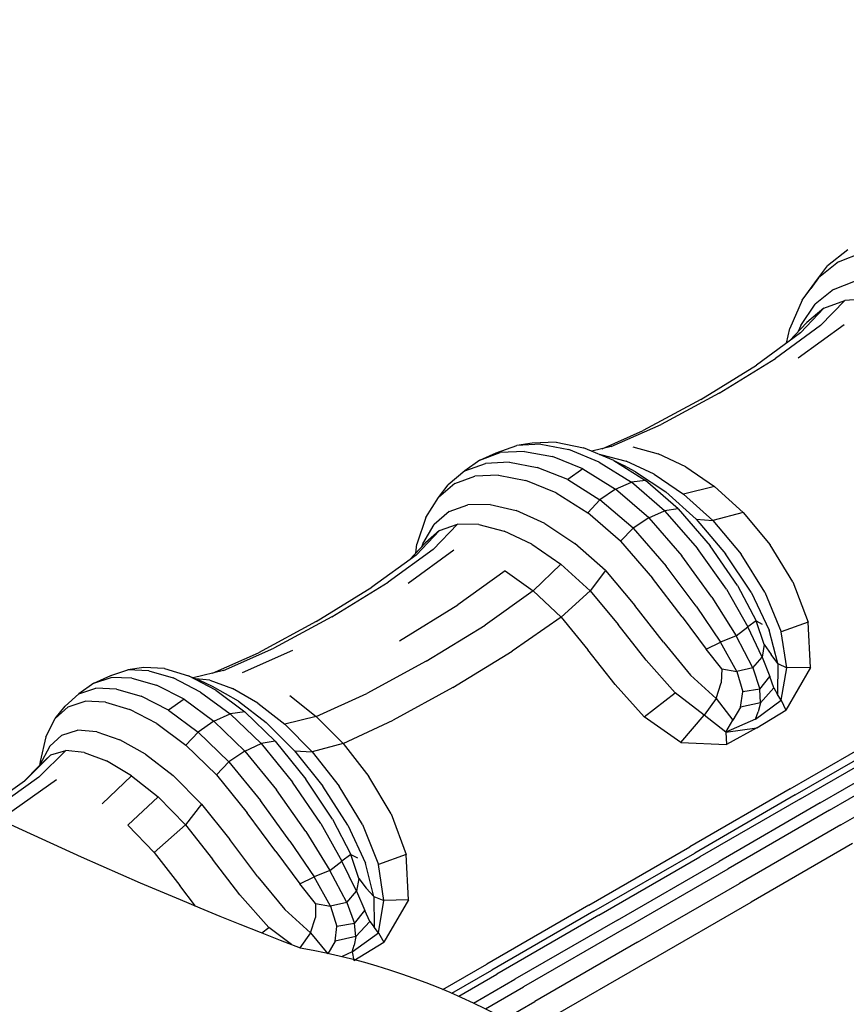
# Model space of a CAD drawing. Units: millimetres. Extents: x 56352.4 to 56366.8, y 33240.2 to 33252.2.
# Drawn here: x 56363.6 to 56363.7, y 33246.4 to 33246.7 of the extents above; entities that cross this region are included whole.
import ezdxf

# ---------------------------------------------------------------- set-up
doc = ezdxf.new("R2010")
doc.units = ezdxf.units.MM

msp = doc.modelspace()

# ---------------------------------------------------------------- linework, layer by layer
for p, q in [((56363.74948, 33246.59724), (56363.74469, 33246.59346)), ((56363.7473, 33246.5944), (56363.75286, 33246.59662)), ((56363.7473, 33246.5944), (56363.74261, 33246.59066)), ((56363.74261, 33246.59066), (56363.74469, 33246.59346)), ((56363.73879, 33246.58542), (56363.74261, 33246.59066)), ((56363.74261, 33246.59066), (56363.74076, 33246.58816)), ((56363.74613, 33246.58793), (56363.7513, 33246.58993)), ((56363.73879, 33246.58542), (56363.74076, 33246.58816)), ((56363.74613, 33246.58793), (56363.74183, 33246.58442)), ((56363.73879, 33246.58542), (56363.73584, 33246.57868)), ((56363.74308, 33246.57938), (56363.74883, 33246.58533)), ((56363.74389, 33246.58348), (56363.74883, 33246.58533)), ((56363.75463, 33246.58568), (56363.74883, 33246.58533)), ((56363.73838, 33246.57766), (56363.74389, 33246.58348)), ((56363.7384, 33246.57941), (56363.74183, 33246.58442)), ((56363.74389, 33246.58348), (56363.73983, 33246.58011)), ((56363.74308, 33246.57938), (56363.73246, 33246.57166)), ((56363.73509, 33246.57526), (56363.73584, 33246.57868)), ((56363.73579, 33246.57577), (56363.73983, 33246.58011)), ((56363.7384, 33246.57941), (56363.73776, 33246.57788)), ((56363.74866, 33246.57959), (56363.73783, 33246.57175)), ((56363.73838, 33246.57766), (56363.72796, 33246.57006)), ((56363.7192, 33246.56347), (56363.73246, 33246.57166)), ((56363.71486, 33246.56197), (56363.72796, 33246.57006)), ((56363.71486, 33246.56197), (56363.70131, 33246.55468)), ((56363.7192, 33246.56347), (56363.70555, 33246.55612)), ((56363.69159, 33246.55037), (56363.70131, 33246.55468)), ((56363.69375, 33246.55088), (56363.70555, 33246.55612)), ((56363.66666, 33246.54942), (56363.67148, 33246.55118)), ((56363.67515, 33246.55171), (56363.67148, 33246.55118)), ((56363.67717, 33246.55143), (56363.67148, 33246.55118)), ((56363.68076, 33246.55191), (56363.67515, 33246.55171)), ((56363.67717, 33246.55143), (56363.68372, 33246.55018)), ((56363.68076, 33246.55191), (56363.68724, 33246.55059)), ((56363.69092, 33246.54725), (56363.68372, 33246.55018)), ((56363.69435, 33246.54763), (56363.68724, 33246.55059)), ((56363.69375, 33246.55088), (56363.68916, 33246.54979)), ((56363.69885, 33246.5508), (56363.70481, 33246.54921)), ((56363.66275, 33246.54768), (56363.65928, 33246.54515)), ((56363.66275, 33246.54768), (56363.66758, 33246.54947)), ((56363.66275, 33246.54768), (56363.66666, 33246.54942)), ((56363.67329, 33246.54975), (56363.66758, 33246.54947)), ((56363.67329, 33246.54975), (56363.67987, 33246.54853)), ((56363.68709, 33246.54563), (56363.67987, 33246.54853)), ((56363.69098, 33246.54904), (56363.69122, 33246.54901)), ((56363.69122, 33246.54901), (56363.69727, 33246.54746)), ((56363.71134, 33246.54611), (56363.70481, 33246.54921)), ((56363.65928, 33246.54515), (56363.66409, 33246.54694)), ((56363.66976, 33246.54722), (56363.66409, 33246.54694)), ((56363.66976, 33246.54722), (56363.6763, 33246.54599)), ((56363.68349, 33246.5431), (56363.6763, 33246.54599)), ((56363.68709, 33246.54563), (56363.68349, 33246.5431)), ((56363.68709, 33246.54563), (56363.69474, 33246.54088)), ((56363.69092, 33246.54725), (56363.69853, 33246.5425)), ((56363.69435, 33246.54763), (56363.70185, 33246.54289)), ((56363.69435, 33246.54763), (56363.69675, 33246.54642)), ((56363.69948, 33246.5449), (56363.69675, 33246.54642)), ((56363.70389, 33246.54437), (56363.69727, 33246.54746)), ((56363.71134, 33246.54611), (56363.71812, 33246.5415)), ((56363.65928, 33246.54515), (56363.65535, 33246.54186)), ((56363.65689, 33246.54219), (56363.66161, 33246.54394)), ((56363.66719, 33246.54418), (56363.66161, 33246.54394)), ((56363.66719, 33246.54418), (56363.67365, 33246.54292)), ((56363.68349, 33246.5431), (56363.6911, 33246.53836)), ((56363.69948, 33246.5449), (56363.70659, 33246.5402)), ((56363.70389, 33246.54437), (56363.7108, 33246.53971)), ((56363.65689, 33246.54219), (56363.65305, 33246.53893)), ((56363.65305, 33246.53893), (56363.65535, 33246.54186)), ((56363.68074, 33246.54), (56363.67365, 33246.54292)), ((56363.69474, 33246.54088), (56363.6911, 33246.53836)), ((56363.69474, 33246.54088), (56363.69853, 33246.5425)), ((56363.70258, 33246.53412), (56363.69474, 33246.54088)), ((56363.70185, 33246.54289), (56363.69853, 33246.5425)), ((56363.70632, 33246.53576), (56363.69853, 33246.5425)), ((56363.70951, 33246.53621), (56363.70185, 33246.54289)), ((56363.71812, 33246.5415), (56363.7108, 33246.53971)), ((56363.72485, 33246.53538), (56363.71812, 33246.5415)), ((56363.65007, 33246.53417), (56363.65305, 33246.53893)), ((56363.68074, 33246.54), (56363.68824, 33246.53528)), ((56363.71375, 33246.53379), (56363.70659, 33246.5402)), ((56363.71772, 33246.53345), (56363.7108, 33246.53971)), ((56363.65554, 33246.53562), (56363.65994, 33246.53718)), ((56363.66522, 33246.53724), (56363.65994, 33246.53718)), ((56363.66522, 33246.53724), (56363.67136, 33246.53579)), ((56363.68824, 33246.53528), (56363.6911, 33246.53836)), ((56363.69889, 33246.53163), (56363.6911, 33246.53836)), ((56363.70951, 33246.53621), (56363.70632, 33246.53576)), ((56363.70951, 33246.53621), (56363.71707, 33246.52747)), ((56363.65007, 33246.53417), (56363.64796, 33246.5279)), ((56363.65554, 33246.53562), (56363.65201, 33246.53254)), ((56363.67811, 33246.53276), (56363.67136, 33246.53579)), ((56363.6959, 33246.52862), (56363.68824, 33246.53528)), ((56363.70258, 33246.53412), (56363.69889, 33246.53163)), ((56363.70258, 33246.53412), (56363.70632, 33246.53576)), ((56363.70258, 33246.53412), (56363.71039, 33246.52517)), ((56363.70632, 33246.53576), (56363.71407, 33246.52687)), ((56363.71375, 33246.53379), (56363.7207, 33246.52559)), ((56363.71375, 33246.53379), (56363.71772, 33246.53345)), ((56363.72485, 33246.53538), (56363.71772, 33246.53345)), ((56363.72485, 33246.53538), (56363.73122, 33246.52775)), ((56363.64934, 33246.52796), (56363.65201, 33246.53254)), ((56363.65177, 33246.52666), (56363.65749, 33246.5326)), ((56363.65328, 33246.53115), (56363.65749, 33246.5326)), ((56363.66257, 33246.53254), (56363.65749, 33246.5326)), ((56363.66257, 33246.53254), (56363.66852, 33246.53097)), ((56363.67811, 33246.53276), (56363.6852, 33246.52808)), ((56363.6959, 33246.52862), (56363.69889, 33246.53163)), ((56363.69889, 33246.53163), (56363.70666, 33246.52273)), ((56363.71772, 33246.53345), (56363.72434, 33246.52556)), ((56363.64776, 33246.52533), (56363.65328, 33246.53115)), ((56363.65328, 33246.53115), (56363.64994, 33246.5282)), ((56363.67506, 33246.52786), (56363.66852, 33246.53097)), ((56363.64619, 33246.52419), (56363.64994, 33246.5282)), ((56363.64769, 33246.5258), (56363.64796, 33246.5279)), ((56363.64934, 33246.52796), (56363.649, 33246.5272)), ((56363.67506, 33246.52786), (56363.68191, 33246.52318)), ((56363.69236, 33246.52167), (56363.6852, 33246.52808)), ((56363.6959, 33246.52862), (56363.70351, 33246.51987)), ((56363.72089, 33246.51728), (56363.71407, 33246.52687)), ((56363.72354, 33246.51818), (56363.71707, 33246.52747)), ((56363.73655, 33246.51899), (56363.73122, 33246.52775)), ((56363.64776, 33246.52533), (56363.63733, 33246.51773)), ((56363.65177, 33246.52666), (56363.64116, 33246.51894)), ((56363.65666, 33246.52647), (56363.64586, 33246.51865)), ((56363.71749, 33246.51543), (56363.71039, 33246.52517)), ((56363.7267, 33246.51656), (56363.7207, 33246.52559)), ((56363.72995, 33246.51662), (56363.72434, 33246.52556)), ((56363.67536, 33246.5169), (56363.68191, 33246.52318)), ((56363.68878, 33246.5169), (56363.68191, 33246.52318)), ((56363.71375, 33246.51326), (56363.70666, 33246.52273)), ((56363.66875, 33246.52159), (56363.65758, 33246.51357)), ((56363.66875, 33246.52159), (56363.67536, 33246.5169)), ((56363.69236, 33246.52167), (56363.68878, 33246.5169)), ((56363.69236, 33246.52167), (56363.69934, 33246.51346)), ((56363.71045, 33246.5108), (56363.70351, 33246.51987)), ((56363.62422, 33246.50964), (56363.63733, 33246.51773)), ((56363.6279, 33246.51076), (56363.64116, 33246.51894)), ((56363.72354, 33246.51818), (56363.72789, 33246.50986)), ((56363.73655, 33246.51899), (56363.74015, 33246.5095)), ((56363.67536, 33246.5169), (56363.66401, 33246.50883)), ((56363.68197, 33246.51071), (56363.67536, 33246.5169)), ((56363.68197, 33246.51071), (56363.68878, 33246.5169)), ((56363.68878, 33246.5169), (56363.6954, 33246.50898)), ((56363.71749, 33246.51543), (56363.7232, 33246.50629)), ((56363.72089, 33246.51728), (56363.72593, 33246.50845)), ((56363.7267, 33246.51656), (56363.731, 33246.50765)), ((56363.72995, 33246.51662), (56363.73383, 33246.50725)), ((56363.64387, 33246.50512), (56363.65758, 33246.51357)), ((56363.70605, 33246.5048), (56363.69934, 33246.51346)), ((56363.71375, 33246.51326), (56363.71952, 33246.50483)), ((56363.6279, 33246.51076), (56363.61423, 33246.50339)), ((56363.68197, 33246.51071), (56363.67041, 33246.50268)), ((56363.68197, 33246.51071), (56363.68827, 33246.50302)), ((56363.71045, 33246.5108), (56363.71613, 33246.5032)), ((56363.62422, 33246.50964), (56363.61065, 33246.50233)), ((56363.65016, 33246.50033), (56363.66401, 33246.50883)), ((56363.70199, 33246.50059), (56363.6954, 33246.50898)), ((56363.7232, 33246.50629), (56363.72593, 33246.50845)), ((56363.72789, 33246.50986), (56363.72593, 33246.50845)), ((56363.72929, 33246.5013), (56363.72593, 33246.50845)), ((56363.72978, 33246.50423), (56363.72789, 33246.50986)), ((56363.72789, 33246.50986), (56363.7293, 33246.50905)), ((56363.74015, 33246.5095), (56363.73383, 33246.50725)), ((56363.74071, 33246.49881), (56363.74015, 33246.5095)), ((56363.7232, 33246.50629), (56363.71952, 33246.50483)), ((56363.72711, 33246.49873), (56363.7232, 33246.50629)), ((56363.733, 33246.49982), (56363.731, 33246.50765)), ((56363.73511, 33246.49878), (56363.73383, 33246.50725)), ((56363.70605, 33246.5048), (56363.71244, 33246.49704)), ((56363.71613, 33246.5032), (56363.71952, 33246.50483)), ((56363.72337, 33246.49793), (56363.71952, 33246.50483)), ((56363.72978, 33246.50423), (56363.72929, 33246.5013)), ((56363.72978, 33246.50423), (56363.73141, 33246.50192)), ((56363.5998, 33246.49752), (56363.61065, 33246.50233)), ((56363.6024, 33246.49814), (56363.61423, 33246.50339)), ((56363.60682, 33246.49767), (56363.61868, 33246.50295)), ((56363.65644, 33246.49415), (56363.67041, 33246.50268)), ((56363.69466, 33246.49485), (56363.68827, 33246.50302)), ((56363.7198, 33246.49855), (56363.71613, 33246.5032)), ((56363.72711, 33246.49873), (56363.72929, 33246.5013)), ((56363.72929, 33246.5013), (56363.73112, 33246.49674)), ((56363.733, 33246.49982), (56363.73141, 33246.50192)), ((56363.65016, 33246.50033), (56363.63613, 33246.49271)), ((56363.70199, 33246.50059), (56363.7088, 33246.49287)), ((56363.733, 33246.49982), (56363.73293, 33246.49252)), ((56363.733, 33246.49982), (56363.73511, 33246.49878)), ((56363.57179, 33246.49518), (56363.57578, 33246.49696)), ((56363.57578, 33246.49696), (56363.57982, 33246.49828)), ((56363.58358, 33246.49886), (56363.57982, 33246.49828)), ((56363.58473, 33246.49809), (56363.57982, 33246.49828)), ((56363.58842, 33246.49862), (56363.58358, 33246.49886)), ((56363.58473, 33246.49809), (56363.59051, 33246.49639)), ((56363.58842, 33246.49862), (56363.59413, 33246.49688)), ((56363.59413, 33246.49688), (56363.59679, 33246.49578)), ((56363.60052, 33246.49352), (56363.59413, 33246.49688)), ((56363.6024, 33246.49814), (56363.59522, 33246.49643)), ((56363.7185, 33246.4915), (56363.71244, 33246.49704)), ((56363.7198, 33246.49855), (56363.71969, 33246.49523)), ((56363.7198, 33246.49855), (56363.72337, 33246.49793)), ((56363.72711, 33246.49873), (56363.72337, 33246.49793)), ((56363.72337, 33246.49793), (56363.72475, 33246.49309)), ((56363.72711, 33246.49873), (56363.72879, 33246.49373)), ((56363.72879, 33246.49373), (56363.73112, 33246.49674)), ((56363.73211, 33246.49405), (56363.73112, 33246.49674)), ((56363.73381, 33246.49112), (56363.73511, 33246.49878)), ((56363.74071, 33246.49881), (56363.73493, 33246.48881)), ((56363.74071, 33246.49881), (56363.73511, 33246.49878)), ((56363.57179, 33246.49518), (56363.56825, 33246.4926)), ((56363.57179, 33246.49518), (56363.57585, 33246.49652)), ((56363.58078, 33246.49635), (56363.57585, 33246.49652)), ((56363.58078, 33246.49635), (56363.58658, 33246.49467)), ((56363.59306, 33246.49135), (56363.58658, 33246.49467)), ((56363.59698, 33246.49305), (56363.59051, 33246.49639)), ((56363.59913, 33246.49586), (56363.59582, 33246.49619)), ((56363.59981, 33246.49437), (56363.59679, 33246.49578)), ((56363.59913, 33246.49586), (56363.60448, 33246.49392)), ((56363.60591, 33246.49093), (56363.59981, 33246.49437)), ((56363.69466, 33246.49485), (56363.70149, 33246.48721)), ((56363.7185, 33246.4915), (56363.71969, 33246.49523)), ((56363.56825, 33246.4926), (56363.56508, 33246.48976)), ((56363.56825, 33246.4926), (56363.57228, 33246.49394)), ((56363.57718, 33246.49376), (56363.57228, 33246.49394)), ((56363.57718, 33246.49376), (56363.58295, 33246.49208)), ((56363.58941, 33246.48876), (56363.58295, 33246.49208)), ((56363.59698, 33246.49305), (56363.60394, 33246.48794)), ((56363.60052, 33246.49352), (56363.60738, 33246.48841)), ((56363.61045, 33246.49046), (56363.60448, 33246.49392)), ((56363.618, 33246.49224), (56363.62423, 33246.48732)), ((56363.62423, 33246.48732), (56363.63613, 33246.49271)), ((56363.65644, 33246.49415), (56363.64237, 33246.48646)), ((56363.70149, 33246.48721), (56363.7088, 33246.49287)), ((56363.71566, 33246.48758), (56363.7088, 33246.49287)), ((56363.72422, 33246.48952), (56363.72475, 33246.49309)), ((56363.72879, 33246.49373), (56363.72475, 33246.49309)), ((56363.72896, 33246.49054), (56363.72879, 33246.49373)), ((56363.72896, 33246.49054), (56363.73211, 33246.49405)), ((56363.73211, 33246.49405), (56363.73293, 33246.49252)), ((56363.73381, 33246.49112), (56363.73293, 33246.49252)), ((56363.5627, 33246.4868), (56363.56508, 33246.48976)), ((56363.56579, 33246.4896), (56363.56975, 33246.4909)), ((56363.57458, 33246.49069), (56363.56975, 33246.4909)), ((56363.57458, 33246.49069), (56363.58028, 33246.48897)), ((56363.59306, 33246.49135), (56363.58941, 33246.48876)), ((56363.59306, 33246.49135), (56363.60006, 33246.48623)), ((56363.60591, 33246.49093), (56363.61243, 33246.4859)), ((56363.61045, 33246.49046), (56363.6168, 33246.48548)), ((56363.7185, 33246.4915), (56363.71566, 33246.48758)), ((56363.7185, 33246.4915), (56363.72238, 33246.48644)), ((56363.72896, 33246.49054), (56363.72422, 33246.48952)), ((56363.72776, 33246.48669), (56363.73381, 33246.49112)), ((56363.72896, 33246.49054), (56363.72835, 33246.48843)), ((56363.73381, 33246.49112), (56363.73493, 33246.48881)), ((56363.56579, 33246.4896), (56363.5627, 33246.4868)), ((56363.58665, 33246.48563), (56363.58028, 33246.48897)), ((56363.58941, 33246.48876), (56363.59638, 33246.48364)), ((56363.60006, 33246.48623), (56363.60394, 33246.48794)), ((56363.60738, 33246.48841), (56363.60394, 33246.48794)), ((56363.61122, 33246.4809), (56363.60394, 33246.48794)), ((56363.61454, 33246.48145), (56363.60738, 33246.48841)), ((56363.71012, 33246.48116), (56363.71566, 33246.48758)), ((56363.72076, 33246.4836), (56363.71566, 33246.48758)), ((56363.72422, 33246.48952), (56363.72238, 33246.48644)), ((56363.72776, 33246.48669), (56363.72835, 33246.48843)), ((56363.72805, 33246.48463), (56363.73493, 33246.48881)), ((56363.56048, 33246.48249), (56363.5627, 33246.4868)), ((56363.58665, 33246.48563), (56363.59352, 33246.48054)), ((56363.60006, 33246.48623), (56363.59638, 33246.48364)), ((56363.60739, 33246.47917), (56363.60006, 33246.48623)), ((56363.61913, 33246.47922), (56363.61243, 33246.4859)), ((56363.62423, 33246.48732), (56363.6168, 33246.48548)), ((56363.62327, 33246.47896), (56363.6168, 33246.48548)), ((56363.63054, 33246.48095), (56363.62423, 33246.48732)), ((56363.63054, 33246.48095), (56363.64237, 33246.48646)), ((56363.71012, 33246.48116), (56363.70149, 33246.48721)), ((56363.72776, 33246.48669), (56363.72076, 33246.4836)), ((56363.72076, 33246.4836), (56363.72238, 33246.48644)), ((56363.56426, 33246.48292), (56363.56144, 33246.48028)), ((56363.56426, 33246.48292), (56363.56795, 33246.48406)), ((56363.57251, 33246.4837), (56363.56795, 33246.48406)), ((56363.57251, 33246.4837), (56363.57794, 33246.48182)), ((56363.59352, 33246.48054), (56363.59638, 33246.48364)), ((56363.60366, 33246.47661), (56363.59638, 33246.48364)), ((56363.72076, 33246.4836), (56363.72805, 33246.48463)), ((56363.72076, 33246.4836), (56363.7209, 33246.48071)), ((56363.72805, 33246.48463), (56363.7209, 33246.48071)), ((56363.73591, 33246.47023), (56363.75955, 33246.4839)), ((56363.56048, 33246.48249), (56363.55913, 33246.47667)), ((56363.58402, 33246.47839), (56363.57794, 33246.48182)), ((56363.60068, 33246.47359), (56363.59352, 33246.48054)), ((56363.60739, 33246.47917), (56363.61122, 33246.4809)), ((56363.61454, 33246.48145), (56363.61122, 33246.4809)), ((56363.61122, 33246.4809), (56363.61864, 33246.47181)), ((56363.61454, 33246.48145), (56363.62179, 33246.47252)), ((56363.63054, 33246.48095), (56363.62327, 33246.47896)), ((56363.63054, 33246.48095), (56363.63665, 33246.47317)), ((56363.71012, 33246.48116), (56363.7209, 33246.48071)), ((56363.73709, 33246.46881), (56363.76076, 33246.48247)), ((56363.73834, 33246.46788), (56363.76204, 33246.48156)), ((56363.74297, 33246.46692), (56363.76682, 33246.48069)), ((56363.55548, 33246.47206), (56363.56166, 33246.47826)), ((56363.55881, 33246.47298), (56363.56517, 33246.4793)), ((56363.56144, 33246.48028), (56363.55901, 33246.47572)), ((56363.56166, 33246.47826), (56363.55901, 33246.47572)), ((56363.56166, 33246.47826), (56363.56517, 33246.4793)), ((56363.56956, 33246.47882), (56363.56517, 33246.4793)), ((56363.56956, 33246.47882), (56363.57482, 33246.47685)), ((56363.58402, 33246.47839), (56363.59051, 33246.47336)), ((56363.60739, 33246.47917), (56363.60366, 33246.47661)), ((56363.60739, 33246.47917), (56363.61486, 33246.47002)), ((56363.61913, 33246.47922), (56363.6258, 33246.47085)), ((56363.61913, 33246.47922), (56363.62327, 33246.47896)), ((56363.62327, 33246.47896), (56363.62962, 33246.4709)), ((56363.74517, 33246.4652), (56363.76906, 33246.47899)), ((56363.55913, 33246.47667), (56363.559, 33246.47571)), ((56363.58071, 33246.47335), (56363.57482, 33246.47685)), ((56363.60068, 33246.47359), (56363.60366, 33246.47661)), ((56363.60366, 33246.47661), (56363.61109, 33246.46752)), ((56363.55524, 33246.47189), (56363.55901, 33246.47572)), ((56363.60068, 33246.47359), (56363.60795, 33246.46464)), ((56363.74786, 33246.46177), (56363.77179, 33246.47558)), ((56363.55548, 33246.47206), (56363.54557, 33246.46498)), ((56363.55881, 33246.47298), (56363.54711, 33246.46465)), ((56363.56302, 33246.4724), (56363.55114, 33246.46396)), ((56363.57379, 33246.46675), (56363.58071, 33246.47335)), ((56363.58071, 33246.47335), (56363.58698, 33246.46834)), ((56363.59721, 33246.46668), (56363.59051, 33246.47336)), ((56363.62529, 33246.46211), (56363.61864, 33246.47181)), ((56363.62808, 33246.46311), (56363.62179, 33246.47252)), ((56363.64185, 33246.46433), (56363.63665, 33246.47317)), ((56363.62178, 33246.46018), (56363.61486, 33246.47002)), ((56363.63163, 33246.46172), (56363.6258, 33246.47085)), ((56363.63509, 33246.46188), (56363.62962, 33246.4709)), ((56363.73591, 33246.47023), (56363.71225, 33246.45659)), ((56363.73709, 33246.46881), (56363.71343, 33246.45514)), ((56363.57985, 33246.46173), (56363.58698, 33246.46834)), ((56363.59341, 33246.4618), (56363.58698, 33246.46834)), ((56363.59721, 33246.46668), (56363.59341, 33246.4618)), ((56363.59721, 33246.46668), (56363.60389, 33246.4583)), ((56363.61799, 33246.45795), (56363.61109, 33246.46752)), ((56363.73834, 33246.46788), (56363.71466, 33246.45421)), ((56363.74297, 33246.46692), (56363.71915, 33246.45316)), ((56363.61471, 33246.45548), (56363.60795, 33246.46464)), ((56363.64185, 33246.46433), (56363.6454, 33246.4548)), ((56363.74517, 33246.4652), (56363.7213, 33246.45142)), ((56363.62529, 33246.46211), (56363.63026, 33246.45324)), ((56363.62808, 33246.46311), (56363.63237, 33246.45475)), ((56363.63509, 33246.46188), (56363.6389, 33246.45246)), ((56363.58602, 33246.45529), (56363.57985, 33246.46173)), ((56363.58602, 33246.45529), (56363.59341, 33246.4618)), ((56363.59341, 33246.4618), (56363.59975, 33246.45372)), ((56363.62178, 33246.46018), (56363.62744, 33246.451)), ((56363.63163, 33246.46172), (56363.63585, 33246.45275)), ((56363.74786, 33246.46177), (56363.72397, 33246.44798)), ((56363.61044, 33246.44956), (56363.60389, 33246.4583)), ((56363.61799, 33246.45795), (56363.62371, 33246.4495)), ((56363.75063, 33246.45739), (56363.72673, 33246.44359)), ((56363.58602, 33246.45529), (56363.59206, 33246.44746)), ((56363.61471, 33246.45548), (56363.62035, 33246.44787)), ((56363.68847, 33246.44288), (56363.71225, 33246.45659)), ((56363.68964, 33246.44141), (56363.71343, 33246.45514)), ((56363.60622, 33246.44527), (56363.59975, 33246.45372)), ((56363.62744, 33246.451), (56363.63026, 33246.45324)), ((56363.63237, 33246.45475), (56363.63026, 33246.45324)), ((56363.63368, 33246.44611), (56363.63026, 33246.45324)), ((56363.63427, 33246.44911), (56363.63237, 33246.45475)), ((56363.63237, 33246.45475), (56363.63396, 33246.45404)), ((56363.6378, 33246.44488), (56363.63585, 33246.45275)), ((56363.6454, 33246.4548), (56363.6389, 33246.45246)), ((56363.64596, 33246.44411), (56363.6454, 33246.4548)), ((56363.69085, 33246.44046), (56363.71466, 33246.45421)), ((56363.69521, 33246.43934), (56363.71915, 33246.45316)), ((56363.62744, 33246.451), (56363.62371, 33246.4495)), ((56363.6314, 33246.44347), (56363.62744, 33246.451)), ((56363.64013, 33246.44395), (56363.6389, 33246.45246)), ((56363.69732, 33246.43757), (56363.7213, 33246.45142)), ((56363.61044, 33246.44956), (56363.6168, 33246.4418)), ((56363.62035, 33246.44787), (56363.62371, 33246.4495)), ((56363.62762, 33246.44264), (56363.62371, 33246.4495)), ((56363.63427, 33246.44911), (56363.63368, 33246.44611)), ((56363.63427, 33246.44911), (56363.63602, 33246.44686)), ((56363.69997, 33246.43412), (56363.72397, 33246.44798)), ((56363.59574, 33246.44265), (56363.59206, 33246.44746)), ((56363.62405, 33246.44326), (56363.62035, 33246.44787)), ((56363.6314, 33246.44347), (56363.63368, 33246.44611)), ((56363.63368, 33246.44611), (56363.63564, 33246.44162)), ((56363.6378, 33246.44488), (56363.63602, 33246.44686)), ((56363.60622, 33246.44527), (56363.61306, 33246.43758)), ((56363.6314, 33246.44347), (56363.62762, 33246.44264)), ((56363.6314, 33246.44347), (56363.63321, 33246.43854)), ((56363.6378, 33246.44488), (56363.64013, 33246.44395)), ((56363.6378, 33246.44488), (56363.63787, 33246.43764)), ((56363.63893, 33246.43635), (56363.64013, 33246.44395)), ((56363.64596, 33246.44411), (56363.64013, 33246.44395)), ((56363.64596, 33246.44411), (56363.64016, 33246.4341)), ((56363.70273, 33246.42973), (56363.72673, 33246.44359)), ((56363.6229, 33246.4363), (56363.6168, 33246.4418)), ((56363.62405, 33246.44326), (56363.62402, 33246.43997)), ((56363.62405, 33246.44326), (56363.62762, 33246.44264)), ((56363.62762, 33246.44264), (56363.62911, 33246.43786)), ((56363.63321, 33246.43854), (56363.63564, 33246.44162)), ((56363.63682, 33246.43904), (56363.63564, 33246.44162)), ((56363.68847, 33246.44288), (56363.66444, 33246.42898)), ((56363.68964, 33246.44141), (56363.66559, 33246.42752)), ((56363.6229, 33246.4363), (56363.62402, 33246.43997)), ((56363.63357, 33246.43546), (56363.63682, 33246.43904)), ((56363.63682, 33246.43904), (56363.63787, 33246.43764)), ((56363.69085, 33246.44046), (56363.66677, 33246.42656)), ((56363.69521, 33246.43934), (56363.67102, 33246.42538)), ((56363.6114, 33246.43632), (56363.61306, 33246.43758)), ((56363.61843, 33246.43357), (56363.61306, 33246.43758)), ((56363.62871, 33246.43437), (56363.62911, 33246.43786)), ((56363.63321, 33246.43854), (56363.62911, 33246.43786)), ((56363.63271, 33246.43182), (56363.63893, 33246.43635)), ((56363.63357, 33246.43546), (56363.63321, 33246.43854)), ((56363.63893, 33246.43635), (56363.63787, 33246.43764)), ((56363.63893, 33246.43635), (56363.64016, 33246.4341)), ((56363.69732, 33246.43757), (56363.6731, 33246.42359)), ((56363.6229, 33246.4363), (56363.62037, 33246.43282)), ((56363.6229, 33246.4363), (56363.62696, 33246.43135)), ((56363.62871, 33246.43437), (56363.62696, 33246.43135)), ((56363.63357, 33246.43546), (56363.62871, 33246.43437)), ((56363.6331, 33246.42981), (56363.64016, 33246.4341)), ((56363.63357, 33246.43546), (56363.63313, 33246.43346)), ((56363.69997, 33246.43412), (56363.67573, 33246.42012)), ((56363.63271, 33246.43182), (56363.63033, 33246.43075)), ((56363.63271, 33246.43182), (56363.63313, 33246.43346)), ((56363.63271, 33246.43182), (56363.6331, 33246.42981)), ((56363.70273, 33246.42973), (56363.67848, 33246.41573)), ((56363.65409, 33246.423), (56363.66444, 33246.42898)), ((56363.6562, 33246.4221), (56363.66559, 33246.42752)), ((56363.65782, 33246.42139), (56363.66677, 33246.42656)), ((56363.66132, 33246.41978), (56363.67102, 33246.42538)), ((56363.66412, 33246.41841), (56363.6731, 33246.42359)), ((56363.66866, 33246.41604), (56363.67573, 33246.42012))]:
    msp.add_line(p, q)
msp.add_lwpolyline([(56363.16453, 33246.64176, -0.316679), (56363.3399, 33246.59477, 0.078681), (56363.62047, 33246.43279, -0.316682), (56363.74885, 33246.30441, 0.085891), (56363.9341, 33245.99504, -0.257231), (56363.96351, 33245.88498, 0.085769), (56363.95782, 33245.52451, -0.316677), (56363.91083, 33245.34914, 0.078682), (56363.74885, 33245.06857, -0.316682), (56363.62047, 33244.94019, 0.078681), (56363.3399, 33244.77821, -0.316679), (56363.16453, 33244.73122, 0.078679)], format="xyb")
msp.add_circle((56363.00255, 33245.68649), 0.82297)

doc.saveas('drawing.dxf')
